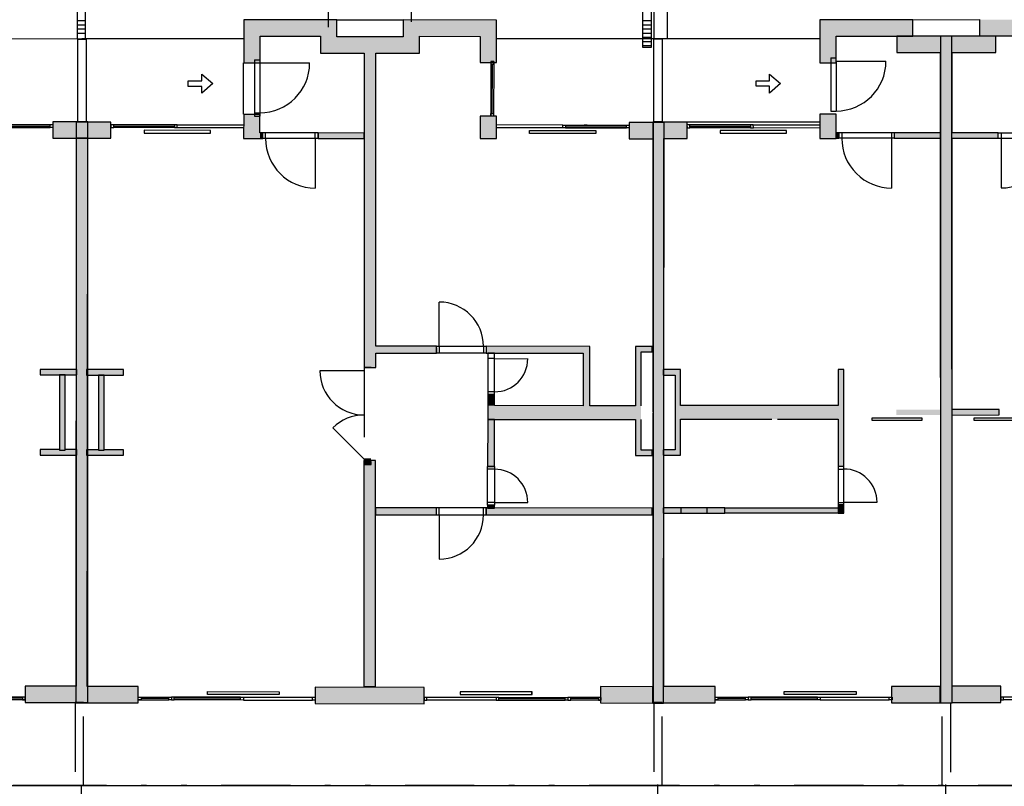
# Model space of a CAD drawing. Extents: x 0 to 158, y 0 to 75.
# Drawn here: x 49 to 67, y 22 to 36 of the extents above; entities that cross this region are included whole.
import ezdxf

# ---------------------------------------------------------------- set-up
doc = ezdxf.new("R2010")
doc.units = 0
doc.header["$MEASUREMENT"] = 0
for name, pattern in [('Cerchovana se dvema teckami', [283.8075, 88.3525, -18.75, 18.75, -18.75, 69.6025, -69.6025]), ('DIVIDE', [3.125, 1.25, -0.625, 0, -0.625, 0, -0.625]), ('HIDDEN', [0.9375, 0.625, -0.3125])]:
    doc.linetypes.add(name, pattern=pattern)
for name, color, linetype in [('61', 7, 'Continuous'), ('_Steny', 7, 'Continuous'), ('dvere okna', 7, 'Continuous'), ('SCHODISTE$POPIS', 7, 'Continuous'), ('ZAHRADA_N', 7, 'Continuous')]:
    doc.layers.add(name, color=color, linetype=linetype)

# ---------------------------------------------------------------- blocks, each defined once
blk = doc.blocks.new('HATCH_169', base_point=(62.21, 26.691))
at = {"layer": '_Steny'}
blk.add_hatch(color=7, dxfattribs=at).paths.add_polyline_path([(62.21, 26.691), (64.26, 26.692), (64.26, 26.592), (62.21, 26.591)], flags=0)
blk = doc.blocks.new('HATCH_171', base_point=(65.309, 28.367))
at = {"layer": '_Steny'}
blk.add_hatch(color=7, dxfattribs=at).paths.add_polyline_path([(65.309, 28.367), (65.308, 28.467), (66.109, 28.467), (66.105, 28.367)], flags=0)
blk = doc.blocks.new('HATCH_356', base_point=(61.524, 33.666))
at = {"layer": '_Steny'}
blk.add_hatch(color=7, dxfattribs=at).paths.add_polyline_path([(61.524, 33.666), (60.908, 33.665), (61.103, 33.37), (61.524, 33.371)], flags=0)
blk = doc.blocks.new('HATCH_357', base_point=(63.927, 33.806))
at = {"layer": '_Steny'}
blk.add_hatch(color=7, dxfattribs=at).paths.add_polyline_path([(63.927, 33.806), (63.927, 33.37), (64.222, 33.37), (64.222, 33.807)], flags=0)
blk = doc.blocks.new('HATCH_358', base_point=(66.317, 23.166))
at = {"layer": '_Steny'}
blk.add_hatch(color=7, dxfattribs=at).paths.add_polyline_path([(66.317, 23.166), (66.312, 35.217), (66.103, 34.922), (66.107, 23.166)], flags=0)
blk = doc.blocks.new('HATCH_359', base_point=(64.26, 26.742))
at = {"layer": '_Steny'}
blk.add_hatch(color=7, dxfattribs=at).paths.add_polyline_path([(64.26, 26.742), (64.26, 26.592), (64.36, 26.592), (64.36, 26.742)], flags=0)
blk = doc.blocks.new('HATCH_360', base_point=(62.21, 26.691))
at = {"layer": '_Steny'}
blk.add_hatch(color=7, dxfattribs=at).paths.add_polyline_path([(62.21, 26.691), (61.41, 26.691), (61.41, 26.591), (62.21, 26.591)], flags=0)
blk = doc.blocks.new('HATCH_361', base_point=(61.094, 27.64))
at = {"layer": '_Steny'}
blk.add_hatch(color=7, dxfattribs=at).paths.add_polyline_path([(61.094, 27.64), (61.409, 27.641), (61.309, 27.74), (61.094, 27.74)], flags=0)
blk = doc.blocks.new('HATCH_362', base_point=(66.107, 33.472))
at = {"layer": '_Steny'}
blk.add_hatch(color=7, dxfattribs=at).paths.add_polyline_path([(66.107, 33.472), (65.272, 33.472), (65.272, 33.372), (66.107, 33.372)], flags=0)
blk = doc.blocks.new('HATCH_363', base_point=(61.409, 28.291))
at = {"layer": '_Steny'}
blk.add_hatch(color=7, dxfattribs=at).paths.add_polyline_path([(61.409, 28.291), (64.359, 28.292), (64.259, 28.542), (61.409, 28.541)], flags=0)
blk = doc.blocks.new('HATCH_364', base_point=(64.359, 27.442))
at = {"layer": '_Steny'}
blk.add_hatch(color=7, dxfattribs=at).paths.add_polyline_path([(64.359, 27.442), (64.359, 28.292), (64.259, 28.292), (64.259, 27.442)], flags=0)
blk = doc.blocks.new('HATCH_365', base_point=(61.409, 27.641))
at = {"layer": '_Steny'}
blk.add_hatch(color=7, dxfattribs=at).paths.add_polyline_path([(61.409, 27.641), (61.409, 29.191), (61.309, 29.09), (61.309, 27.74)], flags=0)
blk = doc.blocks.new('HATCH_366', base_point=(61.409, 29.191))
at = {"layer": '_Steny'}
blk.add_hatch(color=7, dxfattribs=at).paths.add_polyline_path([(61.409, 29.191), (61.094, 29.19), (61.094, 29.09), (61.309, 29.09)], flags=0)
blk = doc.blocks.new('HATCH_367', base_point=(64.359, 28.292))
at = {"layer": '_Steny'}
blk.add_hatch(color=7, dxfattribs=at).paths.add_polyline_path([(64.359, 28.292), (64.359, 29.192), (64.259, 29.192), (64.259, 28.542)], flags=0)
blk = doc.blocks.new('HATCH_368', base_point=(63.926, 35.516))
at = {"layer": '_Steny'}
blk.add_hatch(color=7, dxfattribs=at).paths.add_polyline_path([(63.926, 35.516), (63.927, 34.736), (64.222, 34.737), (64.222, 35.222)], flags=0)
blk = doc.blocks.new('HATCH_369', base_point=(64.222, 33.372))
at = {"layer": '_Steny'}
blk.add_hatch(color=7, dxfattribs=at).paths.add_polyline_path([(64.222, 33.372), (64.272, 33.372), (64.272, 33.472), (64.222, 33.472)], flags=0)
blk = doc.blocks.new('HATCH_370', base_point=(65.608, 35.517))
at = {"layer": '_Steny'}
blk.add_hatch(color=7, dxfattribs=at).paths.add_polyline_path([(65.608, 35.517), (63.926, 35.516), (64.222, 35.222), (65.608, 35.222)], flags=0)
blk = doc.blocks.new('HATCH_371', base_point=(60.912, 23.165))
at = {"layer": '_Steny'}
blk.add_hatch(color=7, dxfattribs=at).paths.add_polyline_path([(60.912, 23.165), (62.031, 23.166), (62.031, 23.461), (61.107, 23.46)], flags=0)
blk = doc.blocks.new('HATCH_372', base_point=(61.107, 23.46))
at = {"layer": '_Steny'}
blk.add_hatch(color=7, dxfattribs=at).paths.add_polyline_path([(61.107, 23.46), (61.103, 33.37), (60.908, 33.665), (60.912, 23.165)], flags=0)
blk = doc.blocks.new('HATCH_374', base_point=(66.312, 35.217))
at = {"layer": '_Steny'}
blk.add_hatch(color=7, dxfattribs=at).paths.add_polyline_path([(66.312, 35.217), (65.317, 35.217), (65.317, 34.922), (66.103, 34.922)], flags=0)
blk = doc.blocks.new('HATCH_375', base_point=(66.102, 23.462))
at = {"layer": '_Steny'}
blk.add_hatch(color=7, dxfattribs=at).paths.add_polyline_path([(66.102, 23.462), (65.222, 23.462), (65.222, 23.167), (66.102, 23.167)], flags=0)
blk = doc.blocks.new('HATCH_377', base_point=(67.198, 23.464))
at = {"layer": '_Steny'}
blk.add_hatch(color=7, dxfattribs=at).paths.add_polyline_path([(67.198, 23.464), (66.318, 23.463), (66.318, 23.168), (67.198, 23.169)], flags=0)
blk = doc.blocks.new('HATCH_383', base_point=(67.107, 35.219))
at = {"layer": '_Steny'}
blk.add_hatch(color=7, dxfattribs=at).paths.add_polyline_path([(67.107, 35.219), (66.107, 35.218), (66.107, 34.923), (67.107, 34.924)], flags=0)
blk = doc.blocks.new('HATCH_384', base_point=(66.813, 35.223))
at = {"layer": '_Steny'}
blk.add_hatch(color=7, dxfattribs=at).paths.add_polyline_path([(66.813, 35.223), (68.202, 35.224), (68.497, 35.519), (66.812, 35.518)], flags=0)
blk = doc.blocks.new('HATCH_385', base_point=(66.318, 23.167))
at = {"layer": '_Steny'}
blk.add_hatch(color=7, dxfattribs=at).paths.add_polyline_path([(66.318, 23.167), (66.317, 34.923), (66.107, 34.923), (66.108, 23.167)], flags=0)
blk = doc.blocks.new('HATCH_453', base_point=(50.178, 29.094))
at = {"layer": '_Steny'}
blk.add_hatch(color=7, dxfattribs=at).paths.add_polyline_path([(50.178, 29.094), (50.178, 27.735), (50.278, 27.735), (50.278, 29.094)], flags=0)
blk = doc.blocks.new('HATCH_460', base_point=(50.493, 27.744))
at = {"layer": '_Steny'}
blk.add_hatch(color=7, dxfattribs=at).paths.add_polyline_path([(50.493, 27.744), (49.828, 27.744), (49.828, 27.644), (50.493, 27.644)], flags=0)
blk = doc.blocks.new('HATCH_461', base_point=(50.493, 29.194))
at = {"layer": '_Steny'}
blk.add_hatch(color=7, dxfattribs=at).paths.add_polyline_path([(50.493, 29.194), (49.828, 29.194), (49.828, 29.094), (50.493, 29.094)], flags=0)
blk = doc.blocks.new('HATCH_469', base_point=(49.558, 23.169))
at = {"layer": '_Steny'}
blk.add_hatch(color=7, dxfattribs=at).paths.add_polyline_path([(49.558, 23.169), (50.688, 23.169), (50.478, 23.464), (49.558, 23.464)], flags=0)
blk = doc.blocks.new('HATCH_470', base_point=(50.478, 33.374))
at = {"layer": '_Steny'}
blk.add_hatch(color=7, dxfattribs=at).paths.add_polyline_path([(50.478, 33.374), (50.478, 23.464), (50.688, 23.169), (50.688, 33.374)], flags=0)
blk = doc.blocks.new('HATCH_471', base_point=(50.058, 33.374))
at = {"layer": '_Steny'}
blk.add_hatch(color=7, dxfattribs=at).paths.add_polyline_path([(50.058, 33.374), (50.688, 33.374), (50.688, 33.669), (50.058, 33.669)], flags=0)
blk = doc.blocks.new('HATCH_472', base_point=(67.168, 28.469))
at = {"layer": '_Steny'}
blk.add_hatch(color=7, dxfattribs=at).paths.add_polyline_path([(67.168, 28.469), (66.318, 28.468), (66.318, 28.368), (67.168, 28.369)], flags=0)
blk = doc.blocks.new('HATCH_497', base_point=(50.478, 33.372))
at = {"layer": '_Steny'}
blk.add_hatch(color=7, dxfattribs=at).paths.add_polyline_path([(50.478, 33.372), (51.108, 33.372), (51.108, 33.667), (50.479, 33.667)], flags=0)
blk = doc.blocks.new('HATCH_498', base_point=(50.884, 29.092))
at = {"layer": '_Steny'}
blk.add_hatch(color=7, dxfattribs=at).paths.add_polyline_path([(50.884, 29.092), (50.883, 27.733), (50.983, 27.733), (50.984, 29.092)], flags=0)
blk = doc.blocks.new('HATCH_499', base_point=(50.668, 27.642))
at = {"layer": '_Steny'}
blk.add_hatch(color=7, dxfattribs=at).paths.add_polyline_path([(50.668, 27.642), (51.333, 27.642), (51.333, 27.742), (50.668, 27.742)], flags=0)
blk = doc.blocks.new('HATCH_500', base_point=(66.317, 33.373))
at = {"layer": '_Steny'}
blk.add_hatch(color=7, dxfattribs=at).paths.add_polyline_path([(66.317, 33.373), (67.152, 33.374), (67.152, 33.474), (66.317, 33.473)], flags=0)
blk = doc.blocks.new('HATCH_501', base_point=(50.669, 29.092))
at = {"layer": '_Steny'}
blk.add_hatch(color=7, dxfattribs=at).paths.add_polyline_path([(50.669, 29.092), (51.334, 29.092), (51.334, 29.192), (50.669, 29.192)], flags=0)
blk = doc.blocks.new('HATCH_502', base_point=(58.077, 33.366))
at = {"layer": '_Steny'}
blk.add_hatch(color=7, dxfattribs=at).paths.add_polyline_path([(58.077, 33.366), (58.078, 33.771), (57.783, 33.771), (57.782, 33.366)], flags=0)
blk = doc.blocks.new('HATCH_503', base_point=(58.079, 34.741))
at = {"layer": '_Steny'}
blk.add_hatch(color=7, dxfattribs=at).paths.add_polyline_path([(58.079, 34.741), (58.079, 35.511), (57.784, 35.216), (57.784, 34.741)], flags=0)
blk = doc.blocks.new('HATCH_504', base_point=(58.079, 35.511))
at = {"layer": '_Steny'}
blk.add_hatch(color=7, dxfattribs=at).paths.add_polyline_path([(58.079, 35.511), (56.394, 35.512), (56.689, 35.217), (57.784, 35.216)], flags=0)
blk = doc.blocks.new('HATCH_505', base_point=(56.394, 35.512))
at = {"layer": '_Steny'}
blk.add_hatch(color=7, dxfattribs=at).paths.add_polyline_path([(56.394, 35.512), (56.394, 35.206), (56.689, 34.911), (56.689, 35.217)], flags=0)
blk = doc.blocks.new('HATCH_506', base_point=(56.394, 35.206))
at = {"layer": '_Steny'}
blk.add_hatch(color=7, dxfattribs=at).paths.add_polyline_path([(56.394, 35.206), (55.194, 35.207), (54.899, 34.912), (56.689, 34.911)], flags=0)
blk = doc.blocks.new('HATCH_507', base_point=(55.194, 35.207))
at = {"layer": '_Steny'}
blk.add_hatch(color=7, dxfattribs=at).paths.add_polyline_path([(55.194, 35.207), (55.194, 35.515), (54.899, 35.22), (54.899, 34.912)], flags=0)
blk = doc.blocks.new('HATCH_508', base_point=(55.194, 35.515))
at = {"layer": '_Steny'}
blk.add_hatch(color=7, dxfattribs=at).paths.add_polyline_path([(55.194, 35.515), (53.509, 35.516), (53.804, 35.221), (54.899, 35.22)], flags=0)
blk = doc.blocks.new('HATCH_509', base_point=(53.509, 35.516))
at = {"layer": '_Steny'}
blk.add_hatch(color=7, dxfattribs=at).paths.add_polyline_path([(53.509, 35.516), (53.509, 34.735), (53.804, 34.735), (53.804, 35.221)], flags=0)
blk = doc.blocks.new('HATCH_510', base_point=(55.689, 34.912))
at = {"layer": '_Steny'}
blk.add_hatch(color=7, dxfattribs=at).paths.add_polyline_path([(55.689, 34.912), (55.685, 29.226), (55.895, 29.226), (55.899, 34.911)], flags=0)
blk = doc.blocks.new('HATCH_511', base_point=(55.683, 27.548))
at = {"layer": '_Steny'}
blk.add_hatch(color=7, dxfattribs=at).paths.add_polyline_path([(55.683, 27.548), (55.68, 23.458), (55.89, 23.458), (55.893, 27.548)], flags=0)
blk = doc.blocks.new('HATCH_512', base_point=(53.802, 33.369))
at = {"layer": '_Steny'}
blk.add_hatch(color=7, dxfattribs=at).paths.add_polyline_path([(53.802, 33.369), (53.803, 33.805), (53.508, 33.805), (53.507, 33.369)], flags=0)
blk = doc.blocks.new('HATCH_513', base_point=(54.852, 33.369))
at = {"layer": '_Steny'}
blk.add_hatch(color=7, dxfattribs=at).paths.add_polyline_path([(54.852, 33.369), (55.687, 33.368), (55.688, 33.468), (54.853, 33.469)], flags=0)
blk = doc.blocks.new('HATCH_514', base_point=(54.801, 23.15))
at = {"layer": '_Steny'}
blk.add_hatch(color=7, dxfattribs=at).paths.add_polyline_path([(54.801, 23.15), (56.771, 23.148), (56.772, 23.443), (54.802, 23.445)], flags=0)
blk = doc.blocks.new('HATCH_515', base_point=(60.593, 28.286))
at = {"layer": '_Steny'}
blk.add_hatch(color=7, dxfattribs=at).paths.add_polyline_path([(60.593, 28.286), (60.594, 28.536), (57.92, 28.538), (57.92, 28.288)], flags=0)
blk = doc.blocks.new('HATCH_516', base_point=(60.894, 29.609))
at = {"layer": '_Steny'}
blk.add_hatch(color=7, dxfattribs=at).paths.add_polyline_path([(60.894, 29.609), (60.594, 29.609), (60.694, 29.509), (60.894, 29.509)], flags=0)
blk = doc.blocks.new('HATCH_517', base_point=(60.594, 29.609))
at = {"layer": '_Steny'}
blk.add_hatch(color=7, dxfattribs=at).paths.add_polyline_path([(60.594, 29.609), (60.593, 27.634), (60.693, 27.734), (60.694, 29.509)], flags=0)
blk = doc.blocks.new('HATCH_518', base_point=(60.593, 27.634))
at = {"layer": '_Steny'}
blk.add_hatch(color=7, dxfattribs=at).paths.add_polyline_path([(60.593, 27.634), (60.894, 27.634), (60.894, 27.734), (60.693, 27.734)], flags=0)
blk = doc.blocks.new('HATCH_519', base_point=(57.894, 29.486))
at = {"layer": '_Steny'}
blk.add_hatch(color=7, dxfattribs=at).paths.add_polyline_path([(57.894, 29.486), (59.644, 29.485), (59.769, 29.61), (57.894, 29.611)], flags=0)
blk = doc.blocks.new('HATCH_520', base_point=(56.994, 29.612))
at = {"layer": '_Steny'}
blk.add_hatch(color=7, dxfattribs=at).paths.add_polyline_path([(56.994, 29.612), (55.895, 29.613), (55.895, 29.488), (56.994, 29.487)], flags=0)
blk = doc.blocks.new('HATCH_521', base_point=(59.644, 29.485))
at = {"layer": '_Steny'}
blk.add_hatch(color=7, dxfattribs=at).paths.add_polyline_path([(59.644, 29.485), (59.644, 28.537), (59.769, 28.537), (59.769, 29.61)], flags=0)
blk = doc.blocks.new('HATCH_522', base_point=(57.92, 28.738))
at = {"layer": '_Steny'}
blk.add_hatch(color=7, dxfattribs=at).paths.add_polyline_path([(57.92, 28.738), (57.92, 28.538), (58.045, 28.538), (58.045, 28.738)], flags=0)
blk = doc.blocks.new('HATCH_523', base_point=(57.92, 28.288))
at = {"layer": '_Steny'}
blk.add_hatch(color=7, dxfattribs=at).paths.add_polyline_path([(57.92, 28.288), (57.919, 27.438), (58.044, 27.438), (58.045, 28.288)], flags=0)
blk = doc.blocks.new('HATCH_524', base_point=(57.919, 26.738))
at = {"layer": '_Steny'}
blk.add_hatch(color=7, dxfattribs=at).paths.add_polyline_path([(57.919, 26.738), (57.919, 26.686), (58.044, 26.686), (58.044, 26.738)], flags=0)
blk = doc.blocks.new('HATCH_525', base_point=(60.894, 26.686))
at = {"layer": '_Steny'}
blk.add_hatch(color=7, dxfattribs=at).paths.add_polyline_path([(60.894, 26.686), (57.894, 26.688), (57.894, 26.563), (60.894, 26.561)], flags=0)
blk = doc.blocks.new('HATCH_526', base_point=(56.994, 26.688))
at = {"layer": '_Steny'}
blk.add_hatch(color=7, dxfattribs=at).paths.add_polyline_path([(56.994, 26.688), (55.894, 26.689), (55.894, 26.564), (56.994, 26.563)], flags=0)
blk = doc.blocks.new('HATCH_527', base_point=(53.802, 33.37))
at = {"layer": '_Steny'}
blk.add_hatch(color=7, dxfattribs=at).paths.add_polyline_path([(53.802, 33.37), (53.853, 33.369), (53.853, 33.469), (53.803, 33.47)], flags=0)
blk = doc.blocks.new('HATCH_528', base_point=(61.1, 23.161))
at = {"layer": '_Steny'}
blk.add_hatch(color=7, dxfattribs=at).paths.add_polyline_path([(61.1, 23.161), (61.108, 33.659), (60.913, 33.659), (60.905, 23.161)], flags=0)
blk = doc.blocks.new('HATCH_532', base_point=(60.478, 33.365))
at = {"layer": '_Steny'}
blk.add_hatch(color=7, dxfattribs=at).paths.add_polyline_path([(60.478, 33.365), (60.912, 33.365), (60.913, 33.66), (60.478, 33.66)], flags=0)
blk = doc.blocks.new('HATCH_533', base_point=(50.471, 23.167))
at = {"layer": '_Steny'}
blk.add_hatch(color=7, dxfattribs=at).paths.add_polyline_path([(50.471, 23.167), (51.601, 23.166), (51.602, 23.461), (50.681, 23.462)], flags=0)
blk = doc.blocks.new('HATCH_534', base_point=(50.478, 33.372))
at = {"layer": '_Steny'}
blk.add_hatch(color=7, dxfattribs=at).paths.add_polyline_path([(50.478, 33.372), (50.471, 23.167), (50.681, 23.462), (50.688, 33.372)], flags=0)
blk = doc.blocks.new('HATCH_537', base_point=(59.958, 23.162))
at = {"layer": '_Steny'}
blk.add_hatch(color=7, dxfattribs=at).paths.add_polyline_path([(59.958, 23.162), (60.905, 23.161), (60.905, 23.456), (59.958, 23.457)], flags=0)
blk = doc.blocks.new('HATCH_597', base_point=(55.811, 27.476))
at = {"layer": '_Steny'}
blk.add_hatch(color=7, dxfattribs=at).paths.add_polyline_path([(55.811, 27.476), (55.811, 27.526), (55.686, 27.526), (55.686, 27.476)], flags=0)
blk = doc.blocks.new('HATCH_598', base_point=(61.891, 26.691))
at = {"layer": '_Steny'}
blk.add_hatch(color=7, dxfattribs=at).paths.add_polyline_path([(61.891, 26.691), (61.091, 26.691), (61.091, 26.591), (61.891, 26.591)], flags=0)

msp = doc.modelspace()

# ---------------------------------------------------------------- linework, layer by layer
at = {"layer": '61', "color": 7, "linetype": 'Continuous'}
for p, q in [((55.194, 35.515), (56.394, 35.512)), ((65.608, 35.517), (66.812, 35.518)), ((39.118, 21.667), (72.951, 21.667))]:
    msp.add_line(p, q, dxfattribs=at)
at = {"layer": '_Steny', "color": 7, "linetype": 'Continuous'}
for p, q in [((55.194, 35.515), (53.509, 35.516)), ((53.509, 35.516), (53.509, 34.735)), ((55.194, 35.207), (55.194, 35.515)), ((58.079, 35.511), (56.394, 35.512)), ((56.394, 35.512), (56.394, 35.206)), ((58.079, 34.741), (58.079, 35.511)), ((65.608, 35.517), (63.926, 35.516)), ((63.926, 35.516), (63.927, 34.736)), ((65.608, 35.222), (65.608, 35.517)), ((66.812, 35.518), (66.813, 35.223)), ((53.804, 35.221), (54.899, 35.22)), ((53.804, 34.735), (53.804, 35.221)), ((54.899, 35.22), (54.899, 34.912)), ((56.394, 35.206), (55.194, 35.207)), ((56.689, 35.217), (57.784, 35.216)), ((56.689, 34.911), (56.689, 35.217)), ((57.784, 35.216), (57.784, 34.741)), ((64.222, 34.737), (64.222, 35.222)), ((64.222, 35.222), (65.608, 35.222)), ((66.312, 35.217), (65.317, 35.217)), ((65.317, 35.217), (65.317, 34.922)), ((67.107, 35.219), (66.107, 35.218)), ((66.107, 35.218), (66.107, 34.923)), ((66.317, 23.166), (66.312, 35.217)), ((66.813, 35.223), (68.202, 35.224)), ((67.107, 34.924), (67.107, 35.219)), ((54.899, 34.912), (55.689, 34.912)), ((55.689, 34.912), (55.685, 29.226)), ((55.895, 29.613), (55.899, 34.911)), ((55.899, 34.911), (56.689, 34.911)), ((65.317, 34.922), (66.103, 34.922)), ((66.103, 34.922), (66.107, 23.166)), ((66.107, 34.923), (66.108, 23.167)), ((66.317, 34.923), (67.107, 34.924)), ((66.317, 33.473), (66.317, 34.923)), ((53.509, 34.735), (53.804, 34.735)), ((57.784, 34.741), (58.079, 34.741)), ((63.927, 34.736), (64.222, 34.737)), ((50.688, 33.669), (50.058, 33.669)), ((50.058, 33.669), (50.058, 33.374)), ((50.479, 33.667), (50.478, 33.372)), ((51.108, 33.667), (50.479, 33.667)), ((50.688, 33.374), (50.688, 33.669)), ((51.108, 33.372), (51.108, 33.667)), ((53.508, 33.805), (53.507, 33.369)), ((53.803, 33.805), (53.508, 33.805)), ((53.803, 33.47), (53.803, 33.805)), ((57.783, 33.771), (57.782, 33.366)), ((58.078, 33.771), (57.783, 33.771)), ((58.077, 33.366), (58.078, 33.771)), ((60.913, 33.66), (60.478, 33.66)), ((60.478, 33.66), (60.478, 33.365)), ((60.913, 33.659), (60.905, 23.161)), ((61.524, 33.666), (60.908, 33.665)), ((60.908, 33.665), (60.912, 23.165)), ((60.912, 33.365), (60.913, 33.66)), ((61.108, 33.659), (60.913, 33.659)), ((61.1, 23.161), (61.108, 33.659)), ((61.524, 33.371), (61.524, 33.666)), ((64.222, 33.807), (63.927, 33.806)), ((63.927, 33.806), (63.927, 33.37)), ((64.222, 33.37), (64.222, 33.807)), ((53.853, 33.469), (53.803, 33.47)), ((53.853, 33.369), (53.853, 33.469)), ((64.272, 33.472), (64.222, 33.472)), ((64.222, 33.472), (64.222, 33.372)), ((64.272, 33.372), (64.272, 33.472)), ((66.107, 33.472), (65.272, 33.472)), ((65.272, 33.472), (65.272, 33.372)), ((66.107, 33.372), (66.107, 33.472)), ((67.152, 33.474), (66.317, 33.473)), ((67.152, 33.374), (67.152, 33.474)), ((50.058, 33.374), (50.688, 33.374)), ((50.478, 33.372), (50.471, 23.167)), ((50.478, 33.374), (50.478, 23.464)), ((50.688, 33.374), (50.478, 33.374)), ((50.478, 33.372), (51.108, 33.372)), ((50.688, 33.372), (50.478, 33.372)), ((50.684, 27.742), (50.688, 33.372)), ((50.688, 23.169), (50.688, 33.374)), ((53.507, 33.369), (53.802, 33.369)), ((53.802, 33.369), (53.802, 33.37)), ((53.802, 33.37), (53.853, 33.369)), ((54.853, 33.469), (54.852, 33.369)), ((54.852, 33.369), (55.687, 33.368)), ((55.688, 33.468), (54.853, 33.469)), ((55.687, 33.368), (55.688, 33.468)), ((57.782, 33.366), (58.077, 33.366)), ((60.478, 33.365), (60.912, 33.365)), ((61.103, 33.37), (61.524, 33.371)), ((61.105, 29.19), (61.103, 33.37)), ((63.927, 33.37), (64.222, 33.37)), ((64.222, 33.372), (64.272, 33.372)), ((65.272, 33.372), (66.107, 33.372)), ((66.317, 33.373), (67.152, 33.374)), ((66.318, 28.468), (66.317, 33.373)), ((56.994, 29.612), (55.895, 29.613)), ((56.994, 29.487), (56.994, 29.612)), ((59.769, 29.61), (57.894, 29.611)), ((57.894, 29.611), (57.894, 29.486)), ((59.769, 28.537), (59.769, 29.61)), ((60.894, 29.609), (60.594, 29.609)), ((60.594, 29.609), (60.594, 28.536)), ((60.894, 29.509), (60.894, 29.609)), ((55.895, 29.226), (55.895, 29.488)), ((55.895, 29.488), (56.994, 29.487)), ((57.894, 29.486), (59.644, 29.485)), ((59.644, 29.485), (59.644, 28.537)), ((60.694, 29.509), (60.894, 29.509)), ((60.694, 28.536), (60.694, 29.509)), ((55.685, 29.226), (55.895, 29.226)), ((50.493, 29.194), (49.828, 29.194)), ((49.828, 29.194), (49.828, 29.094)), ((49.828, 29.094), (50.493, 29.094)), ((50.178, 29.094), (50.178, 27.735)), ((50.278, 29.094), (50.178, 29.094)), ((50.278, 27.735), (50.278, 29.094)), ((50.493, 29.094), (50.493, 29.194)), ((51.334, 29.192), (50.669, 29.192)), ((50.669, 29.192), (50.669, 29.092)), ((50.669, 29.092), (51.334, 29.092)), ((50.884, 29.092), (50.883, 27.733)), ((50.984, 29.092), (50.884, 29.092)), ((50.983, 27.733), (50.984, 29.092)), ((51.334, 29.092), (51.334, 29.192)), ((61.409, 29.191), (61.094, 29.19)), ((61.094, 29.19), (61.094, 29.09)), ((61.094, 29.09), (61.309, 29.09)), ((61.105, 27.74), (61.105, 29.09)), ((61.309, 29.09), (61.309, 27.74)), ((61.409, 28.541), (61.409, 29.191)), ((64.359, 29.192), (64.259, 29.192)), ((64.259, 29.192), (64.259, 28.542)), ((64.359, 28.292), (64.359, 29.192)), ((57.92, 28.738), (57.92, 28.538)), ((58.045, 28.738), (57.92, 28.738)), ((58.045, 28.538), (58.045, 28.738)), ((57.92, 28.538), (57.92, 28.288)), ((59.644, 28.537), (58.045, 28.538)), ((60.594, 28.536), (59.769, 28.537)), ((64.259, 28.542), (61.409, 28.541)), ((67.168, 28.469), (66.318, 28.468)), ((66.318, 28.368), (67.168, 28.369)), ((66.318, 23.463), (66.318, 28.368)), ((67.168, 28.369), (67.168, 28.469)), ((57.92, 28.288), (57.919, 27.438)), ((57.92, 28.288), (60.593, 28.286)), ((58.045, 28.288), (57.92, 28.288)), ((58.044, 27.438), (58.045, 28.288)), ((60.593, 28.286), (60.593, 27.634)), ((60.693, 27.734), (60.693, 28.286)), ((61.409, 28.291), (63.059, 28.291)), ((61.409, 27.641), (61.409, 28.291)), ((63.159, 28.291), (64.259, 28.292)), ((64.259, 28.292), (64.259, 27.442)), ((64.359, 27.442), (64.359, 28.292)), ((50.178, 27.744), (49.828, 27.744)), ((49.828, 27.744), (49.828, 27.644)), ((49.828, 27.644), (50.493, 27.644)), ((50.178, 27.735), (50.278, 27.735)), ((50.493, 27.744), (50.278, 27.744)), ((50.493, 27.644), (50.493, 27.744)), ((50.883, 27.742), (50.668, 27.742)), ((50.668, 27.742), (50.668, 27.642)), ((50.668, 27.642), (51.333, 27.642)), ((50.681, 23.462), (50.684, 27.642)), ((50.883, 27.733), (50.983, 27.733)), ((51.333, 27.742), (50.983, 27.742)), ((51.333, 27.642), (51.333, 27.742)), ((60.593, 27.634), (60.894, 27.634)), ((60.894, 27.734), (60.693, 27.734)), ((60.894, 27.634), (60.894, 27.734)), ((61.309, 27.74), (61.094, 27.74)), ((61.094, 27.74), (61.094, 27.64)), ((61.094, 27.64), (61.409, 27.641)), ((61.107, 23.46), (61.105, 27.64)), ((55.683, 27.548), (55.68, 23.458)), ((55.893, 27.548), (55.683, 27.548)), ((55.811, 27.526), (55.686, 27.526)), ((55.686, 27.526), (55.686, 27.476)), ((55.686, 27.476), (55.811, 27.476)), ((55.811, 27.476), (55.811, 27.526)), ((55.811, 27.476), (55.811, 27.526)), ((55.89, 23.458), (55.893, 27.548)), ((57.919, 27.438), (58.044, 27.438)), ((64.259, 27.442), (64.359, 27.442)), ((57.919, 26.738), (57.919, 26.686)), ((58.044, 26.738), (57.919, 26.738)), ((58.044, 26.686), (58.044, 26.738)), ((64.26, 26.742), (64.26, 26.592)), ((64.36, 26.742), (64.26, 26.742)), ((64.36, 26.592), (64.36, 26.742)), ((56.994, 26.688), (55.894, 26.689)), ((55.894, 26.689), (55.894, 26.564)), ((55.894, 26.564), (56.994, 26.563)), ((56.994, 26.563), (56.994, 26.688)), ((57.919, 26.688), (57.894, 26.688)), ((57.894, 26.688), (57.894, 26.563)), ((57.894, 26.563), (60.894, 26.561)), ((57.919, 26.686), (58.044, 26.686)), ((60.894, 26.686), (58.044, 26.688)), ((60.894, 26.561), (60.894, 26.686)), ((61.891, 26.691), (61.091, 26.691)), ((61.091, 26.691), (61.091, 26.591)), ((61.091, 26.591), (61.891, 26.591)), ((62.21, 26.691), (61.41, 26.691)), ((61.41, 26.691), (61.41, 26.591)), ((61.41, 26.591), (62.21, 26.591)), ((61.891, 26.591), (61.891, 26.691)), ((62.21, 26.691), (64.26, 26.692)), ((62.21, 26.591), (62.21, 26.691)), ((62.21, 26.591), (62.21, 26.691)), ((64.26, 26.592), (62.21, 26.591)), ((64.26, 26.692), (64.26, 26.592)), ((64.26, 26.592), (64.36, 26.592)), ((50.478, 23.464), (49.558, 23.464)), ((49.558, 23.464), (49.558, 23.169)), ((51.602, 23.461), (50.681, 23.462)), ((51.601, 23.166), (51.602, 23.461)), ((54.802, 23.445), (54.801, 23.15)), ((56.772, 23.443), (54.802, 23.445)), ((55.68, 23.458), (55.89, 23.458)), ((56.771, 23.148), (56.772, 23.443)), ((60.905, 23.456), (59.958, 23.457)), ((59.958, 23.457), (59.958, 23.162)), ((60.905, 23.161), (60.905, 23.456)), ((62.031, 23.461), (61.107, 23.46)), ((62.031, 23.166), (62.031, 23.461)), ((66.102, 23.462), (65.222, 23.462)), ((65.222, 23.462), (65.222, 23.167)), ((66.102, 23.167), (66.102, 23.462)), ((67.198, 23.464), (66.318, 23.463)), ((67.198, 23.169), (67.198, 23.464)), ((49.558, 23.169), (50.688, 23.169)), ((50.471, 23.167), (51.601, 23.166)), ((54.801, 23.15), (56.771, 23.148)), ((59.958, 23.162), (60.905, 23.161)), ((60.905, 23.161), (61.1, 23.161)), ((60.912, 23.165), (62.031, 23.166)), ((65.222, 23.167), (66.102, 23.167)), ((66.107, 23.166), (66.317, 23.166)), ((66.108, 23.167), (66.318, 23.167)), ((66.318, 23.168), (67.198, 23.169)), ((66.318, 23.167), (66.318, 23.168))]:
    msp.add_line(p, q, dxfattribs=at)
at = {"layer": 'dvere okna', "color": 9, "linetype": 'Continuous'}
for p, q in [((53.706, 34.794), (53.706, 33.774)), ((53.706, 34.794), (53.801, 34.794)), ((53.706, 34.794), (53.706, 33.774)), ((53.706, 34.794), (53.801, 34.794)), ((53.706, 34.735), (53.801, 34.735)), ((53.706, 34.735), (53.801, 34.735)), ((53.801, 34.794), (53.801, 33.774)), ((53.801, 34.794), (53.801, 33.774)), ((53.801, 34.734), (54.701, 34.734)), ((53.801, 34.734), (54.701, 34.734)), ((57.979, 34.763), (57.978, 33.773)), ((58.029, 34.763), (58.028, 33.773)), ((64.126, 34.826), (64.126, 33.866)), ((64.126, 34.826), (64.221, 34.826)), ((64.126, 34.826), (64.126, 33.866)), ((64.126, 34.826), (64.221, 34.826)), ((64.221, 34.766), (64.221, 33.866)), ((64.221, 34.766), (65.121, 34.766)), ((64.221, 34.766), (64.221, 33.866)), ((64.221, 34.766), (65.121, 34.766)), ((57.999, 34.713), (57.998, 33.823)), ((53.706, 33.834), (53.801, 33.834)), ((53.706, 33.834), (53.801, 33.834)), ((64.126, 33.866), (64.221, 33.866)), ((64.126, 33.866), (64.221, 33.866)), ((53.706, 33.774), (53.801, 33.774)), ((53.706, 33.774), (53.801, 33.774)), ((48.908, 33.619), (50.008, 33.619)), ((48.908, 33.589), (50.008, 33.589)), ((48.908, 33.569), (50.008, 33.569)), ((50.008, 33.569), (50.008, 33.619)), ((50.008, 33.619), (50.058, 33.619)), ((50.058, 33.569), (50.008, 33.569)), ((50.058, 33.619), (50.058, 33.569)), ((51.158, 33.617), (51.108, 33.617)), ((51.108, 33.617), (51.108, 33.567)), ((51.108, 33.567), (51.158, 33.567)), ((52.258, 33.616), (51.158, 33.617)), ((51.158, 33.567), (51.158, 33.617)), ((52.258, 33.586), (51.158, 33.587)), ((52.258, 33.566), (51.158, 33.567)), ((52.908, 33.516), (51.708, 33.517)), ((51.708, 33.517), (51.708, 33.467)), ((52.308, 33.616), (52.258, 33.616)), ((52.258, 33.616), (52.258, 33.566)), ((52.258, 33.566), (52.308, 33.566)), ((52.308, 33.566), (52.308, 33.616)), ((52.908, 33.466), (52.908, 33.516)), ((53.853, 33.369), (53.853, 33.469)), ((53.853, 33.369), (53.853, 33.469)), ((53.903, 33.37), (53.903, 33.47)), ((53.903, 33.37), (53.903, 33.47)), ((54.803, 33.37), (54.803, 33.47)), ((54.803, 33.37), (54.803, 33.47)), ((58.678, 33.462), (58.678, 33.512)), ((58.678, 33.512), (59.878, 33.512)), ((59.278, 33.562), (59.278, 33.612)), ((59.278, 33.612), (59.328, 33.612)), ((59.328, 33.562), (59.278, 33.562)), ((59.328, 33.612), (60.428, 33.611)), ((59.328, 33.612), (59.328, 33.562)), ((59.328, 33.582), (60.428, 33.581)), ((59.328, 33.562), (60.428, 33.561)), ((59.717, 33.612), (59.667, 33.612)), ((59.878, 33.512), (59.878, 33.462)), ((60.428, 33.561), (60.428, 33.611)), ((60.428, 33.611), (60.478, 33.611)), ((60.478, 33.561), (60.428, 33.561)), ((60.478, 33.611), (60.478, 33.561)), ((61.573, 33.614), (61.523, 33.614)), ((61.523, 33.614), (61.524, 33.564)), ((61.524, 33.564), (61.573, 33.564)), ((62.673, 33.614), (61.573, 33.614)), ((61.573, 33.564), (61.573, 33.614)), ((62.673, 33.584), (61.573, 33.584)), ((62.673, 33.564), (61.573, 33.564)), ((63.324, 33.515), (62.124, 33.514)), ((62.124, 33.514), (62.124, 33.464)), ((62.476, 33.614), (62.426, 33.614)), ((62.723, 33.614), (62.673, 33.614)), ((62.673, 33.614), (62.673, 33.564)), ((62.673, 33.564), (62.724, 33.564)), ((62.724, 33.564), (62.723, 33.614)), ((63.324, 33.465), (63.324, 33.515)), ((64.271, 33.472), (64.271, 33.372)), ((64.271, 33.472), (64.271, 33.372)), ((64.322, 33.472), (64.322, 33.372)), ((64.322, 33.472), (64.322, 33.372)), ((65.222, 33.469), (65.222, 33.369)), ((65.222, 33.469), (65.222, 33.369)), ((65.272, 33.472), (65.272, 33.372)), ((65.272, 33.472), (65.272, 33.372)), ((67.202, 33.478), (67.202, 33.378)), ((67.202, 33.478), (67.202, 33.378)), ((51.708, 33.467), (52.908, 33.466)), ((54.803, 33.37), (54.802, 32.47)), ((54.853, 33.369), (54.853, 33.469)), ((54.853, 33.369), (54.853, 33.469)), ((59.878, 33.462), (58.678, 33.462)), ((62.124, 33.464), (63.324, 33.465)), ((65.222, 33.372), (65.223, 32.472)), ((67.202, 33.374), (67.202, 32.474)), ((57.044, 29.611), (57.044, 30.411)), ((57.044, 29.611), (57.044, 30.411)), ((56.994, 29.586), (56.994, 29.486)), ((56.994, 29.586), (56.994, 29.486)), ((57.044, 29.611), (57.044, 29.486)), ((57.044, 29.611), (57.044, 29.486)), ((57.044, 29.586), (57.044, 29.486)), ((57.044, 29.586), (57.044, 29.486)), ((57.844, 29.611), (57.844, 29.486)), ((57.844, 29.611), (57.844, 29.486)), ((57.844, 29.586), (57.844, 29.486)), ((57.844, 29.586), (57.844, 29.486)), ((57.894, 29.611), (57.894, 29.486)), ((57.894, 29.611), (57.894, 29.486)), ((57.894, 29.586), (57.894, 29.486)), ((57.894, 29.586), (57.894, 29.486)), ((58.045, 29.388), (57.92, 29.388)), ((58.045, 29.388), (57.92, 29.388)), ((58.046, 29.486), (57.921, 29.486)), ((58.046, 29.486), (57.921, 29.486)), ((58.045, 29.388), (58.645, 29.387)), ((55.811, 29.226), (55.685, 29.226)), ((55.811, 29.226), (55.685, 29.226)), ((55.685, 29.17), (54.885, 29.17)), ((55.685, 29.17), (54.885, 29.17)), ((58.046, 28.786), (57.921, 28.786)), ((58.046, 28.786), (57.921, 28.786)), ((55.685, 27.57), (55.119, 28.136)), ((55.685, 27.57), (55.119, 28.136)), ((55.81, 27.57), (55.685, 27.57)), ((55.81, 27.57), (55.685, 27.57)), ((55.81, 27.526), (55.685, 27.526)), ((55.81, 27.526), (55.685, 27.526)), ((58.046, 27.438), (57.919, 27.438)), ((58.046, 27.438), (57.919, 27.438)), ((64.262, 27.443), (64.362, 27.443)), ((64.262, 27.443), (64.362, 27.443)), ((58.046, 27.388), (57.919, 27.388)), ((58.046, 27.388), (57.919, 27.388)), ((64.262, 27.392), (64.362, 27.392)), ((64.262, 27.392), (64.362, 27.392)), ((58.046, 26.738), (57.919, 26.738)), ((58.046, 26.738), (57.919, 26.738)), ((58.046, 26.786), (57.921, 26.786)), ((58.046, 26.786), (57.921, 26.786)), ((58.044, 26.788), (58.644, 26.787)), ((64.256, 26.786), (64.356, 26.786)), ((64.256, 26.786), (64.356, 26.786)), ((64.262, 26.743), (64.362, 26.743)), ((64.262, 26.743), (64.362, 26.743)), ((64.36, 26.792), (64.96, 26.792)), ((56.994, 26.563), (56.994, 26.688)), ((56.994, 26.563), (56.994, 26.688)), ((57.044, 26.588), (57.044, 26.688)), ((57.044, 26.563), (57.044, 26.688)), ((57.044, 26.588), (57.044, 26.688)), ((57.044, 26.563), (57.044, 26.688)), ((57.044, 26.563), (57.044, 25.763)), ((57.044, 26.563), (57.044, 25.763)), ((57.844, 26.588), (57.844, 26.688)), ((57.844, 26.563), (57.844, 26.688)), ((57.844, 26.588), (57.844, 26.688)), ((57.844, 26.563), (57.844, 26.688)), ((57.894, 26.588), (57.894, 26.688)), ((57.894, 26.563), (57.894, 26.688)), ((57.894, 26.588), (57.894, 26.688)), ((57.894, 26.563), (57.894, 26.688)), ((57.894, 26.588), (57.894, 26.688)), ((57.894, 26.563), (57.894, 26.688)), ((57.894, 26.588), (57.894, 26.688)), ((57.894, 26.563), (57.894, 26.688)), ((52.852, 23.316), (52.852, 23.366)), ((52.852, 23.366), (54.152, 23.365)), ((54.152, 23.365), (54.152, 23.315)), ((57.422, 23.363), (57.422, 23.313)), ((58.722, 23.362), (57.422, 23.363)), ((58.719, 23.311), (58.719, 23.361)), ((58.722, 23.312), (58.722, 23.362)), ((63.281, 23.366), (64.581, 23.367)), ((63.281, 23.316), (63.281, 23.366)), ((64.581, 23.367), (64.581, 23.317)), ((49.558, 23.269), (49.008, 23.269)), ((49.508, 23.249), (49.008, 23.249)), ((49.558, 23.219), (49.008, 23.219)), ((49.508, 23.269), (49.508, 23.219)), ((49.558, 23.269), (49.508, 23.269)), ((49.508, 23.219), (49.558, 23.219)), ((49.558, 23.219), (49.558, 23.269)), ((51.602, 23.267), (52.152, 23.266)), ((51.602, 23.217), (51.602, 23.267)), ((51.602, 23.267), (51.652, 23.267)), ((51.602, 23.217), (52.152, 23.216)), ((51.652, 23.217), (51.602, 23.217)), ((51.652, 23.267), (51.652, 23.217)), ((51.652, 23.247), (52.152, 23.246)), ((52.152, 23.216), (52.152, 23.266)), ((52.152, 23.266), (52.202, 23.266)), ((52.202, 23.216), (52.152, 23.216)), ((52.202, 23.266), (52.202, 23.216)), ((52.202, 23.266), (52.202, 23.216)), ((52.202, 23.266), (52.202, 23.216)), ((52.252, 23.266), (52.202, 23.266)), ((52.202, 23.266), (52.202, 23.216)), ((52.202, 23.216), (52.252, 23.216)), ((53.452, 23.266), (52.252, 23.266)), ((52.252, 23.216), (52.252, 23.266)), ((53.452, 23.246), (52.252, 23.246)), ((53.452, 23.216), (52.252, 23.216)), ((54.152, 23.315), (52.852, 23.316)), ((53.452, 23.216), (53.452, 23.266)), ((53.452, 23.266), (53.502, 23.265)), ((53.502, 23.215), (53.452, 23.216)), ((53.502, 23.265), (53.502, 23.215)), ((54.752, 23.215), (54.752, 23.265)), ((54.752, 23.265), (54.802, 23.265)), ((54.802, 23.215), (54.752, 23.215)), ((54.802, 23.265), (54.802, 23.215)), ((56.772, 23.263), (56.772, 23.213)), ((56.822, 23.263), (56.772, 23.263)), ((56.772, 23.213), (56.822, 23.213)), ((56.822, 23.213), (56.822, 23.263)), ((57.422, 23.313), (58.722, 23.312)), ((58.072, 23.263), (58.072, 23.213)), ((58.122, 23.263), (58.072, 23.263)), ((58.072, 23.213), (58.122, 23.213)), ((58.122, 23.263), (59.322, 23.262)), ((58.122, 23.213), (58.122, 23.263)), ((58.122, 23.243), (59.322, 23.242)), ((58.122, 23.213), (59.322, 23.212)), ((59.319, 23.26), (59.369, 23.26)), ((59.322, 23.212), (59.322, 23.262)), ((59.322, 23.262), (59.372, 23.262)), ((59.372, 23.212), (59.322, 23.212)), ((59.419, 23.26), (59.369, 23.26)), ((59.372, 23.262), (59.372, 23.212)), ((59.372, 23.262), (59.372, 23.212)), ((59.372, 23.262), (59.372, 23.212)), ((59.372, 23.262), (59.372, 23.212)), ((59.422, 23.262), (59.372, 23.262)), ((59.372, 23.212), (59.422, 23.212)), ((59.969, 23.259), (59.419, 23.26)), ((59.972, 23.261), (59.422, 23.262)), ((59.422, 23.212), (59.422, 23.262)), ((59.922, 23.242), (59.422, 23.242)), ((59.972, 23.211), (59.422, 23.212)), ((59.971, 23.26), (59.496, 23.26)), ((59.969, 23.259), (59.919, 23.26)), ((59.971, 23.26), (59.921, 23.26)), ((59.922, 23.262), (59.922, 23.212)), ((59.972, 23.261), (59.922, 23.262)), ((59.922, 23.212), (59.972, 23.211)), ((59.972, 23.211), (59.972, 23.261)), ((62.031, 23.266), (62.581, 23.266)), ((62.031, 23.216), (62.031, 23.266)), ((62.031, 23.266), (62.081, 23.266)), ((62.031, 23.216), (62.581, 23.216)), ((62.081, 23.216), (62.031, 23.216)), ((62.081, 23.266), (62.081, 23.216)), ((62.081, 23.246), (62.581, 23.246)), ((62.581, 23.216), (62.581, 23.266)), ((62.581, 23.266), (62.631, 23.266)), ((62.631, 23.216), (62.581, 23.216)), ((62.631, 23.266), (62.631, 23.216)), ((62.631, 23.266), (62.631, 23.216)), ((62.631, 23.266), (62.631, 23.216)), ((62.681, 23.266), (62.631, 23.266)), ((62.631, 23.266), (62.631, 23.216)), ((62.631, 23.216), (62.681, 23.216)), ((63.881, 23.266), (62.681, 23.266)), ((62.681, 23.216), (62.681, 23.266)), ((63.881, 23.246), (62.681, 23.246)), ((63.881, 23.216), (62.681, 23.216)), ((64.581, 23.317), (63.281, 23.316)), ((63.881, 23.216), (63.881, 23.266)), ((63.881, 23.266), (63.931, 23.266)), ((63.931, 23.216), (63.881, 23.216)), ((63.931, 23.266), (63.931, 23.216)), ((65.181, 23.217), (65.181, 23.267)), ((65.181, 23.267), (65.231, 23.267)), ((65.231, 23.217), (65.181, 23.217)), ((65.231, 23.267), (65.231, 23.217)), ((67.198, 23.269), (67.198, 23.219)), ((67.248, 23.269), (67.198, 23.269)), ((67.198, 23.219), (67.248, 23.219)), ((67.248, 23.219), (67.248, 23.269))]:
    msp.add_line(p, q, dxfattribs=at)
at = {"layer": 'dvere okna', "color": 9, "linetype": 'Cerchovana se dvema teckami'}
for p, q in [((52.308, 33.616), (53.508, 33.615)), ((52.308, 33.566), (53.508, 33.565)), ((54.853, 33.47), (53.853, 33.47)), ((59.278, 33.612), (58.078, 33.613)), ((59.278, 33.562), (58.078, 33.563)), ((62.723, 33.614), (63.923, 33.615)), ((62.724, 33.564), (63.924, 33.565)), ((64.322, 33.472), (64.272, 33.472)), ((65.222, 33.472), (64.322, 33.472)), ((65.273, 33.472), (65.223, 33.472)), ((67.152, 33.474), (67.202, 33.474)), ((67.202, 33.474), (68.102, 33.474)), ((54.852, 33.37), (53.853, 33.37)), ((64.322, 33.372), (64.272, 33.372)), ((65.222, 33.372), (64.322, 33.372)), ((65.273, 33.372), (65.223, 33.372)), ((67.152, 33.374), (67.202, 33.374)), ((67.202, 33.374), (68.102, 33.374)), ((57.921, 29.486), (57.92, 28.738)), ((58.045, 28.738), (58.045, 29.486)), ((57.919, 26.738), (57.919, 27.438)), ((58.044, 27.438), (58.046, 26.738)), ((64.259, 27.442), (64.26, 26.743)), ((64.36, 26.743), (64.359, 27.443)), ((53.502, 23.265), (54.752, 23.265)), ((53.502, 23.215), (54.752, 23.215)), ((58.072, 23.263), (56.822, 23.263)), ((58.072, 23.213), (56.822, 23.213)), ((63.931, 23.266), (65.181, 23.267)), ((63.931, 23.216), (65.181, 23.217)), ((68.498, 23.269), (67.248, 23.269)), ((68.498, 23.219), (67.248, 23.219))]:
    msp.add_line(p, q, dxfattribs=at)
at = {"layer": 'dvere okna', "color": 9, "linetype": 'DIVIDE'}
for p, q in [((56.994, 29.612), (57.894, 29.611)), ((56.994, 29.612), (57.894, 29.611)), ((57.894, 29.486), (56.994, 29.486)), ((57.894, 29.486), (56.994, 29.486)), ((55.685, 29.22), (55.685, 27.526)), ((55.685, 29.22), (55.685, 27.526)), ((57.894, 26.688), (56.994, 26.688)), ((57.894, 26.688), (56.994, 26.688)), ((56.994, 26.563), (57.894, 26.563)), ((56.994, 26.563), (57.894, 26.563))]:
    msp.add_line(p, q, dxfattribs=at)
at = {"layer": 'dvere okna', "color": 9, "linetype": 'Continuous'}
for points in [[(57.979, 34.713), (58.029, 34.713), (58.029, 34.763), (57.979, 34.763)], [(57.979, 34.711), (58.029, 34.711), (58.029, 34.761), (57.979, 34.761)], [(57.978, 33.823), (58.028, 33.823), (58.028, 33.773), (57.978, 33.773)], [(65.771, 28.269), (64.871, 28.268), (64.871, 28.318), (65.771, 28.319)], [(67.618, 28.269), (66.718, 28.268), (66.718, 28.318), (67.618, 28.319)]]:
    msp.add_lwpolyline(points, close=True, dxfattribs=at)
for centre, radius, start, end in [((53.801, 34.734), 0.9, 270, 0), ((53.801, 34.734), 0.9, 270, 0), ((64.221, 34.766), 0.9, 270, 0), ((64.221, 34.766), 0.9, 270, 0), ((54.803, 33.37), 0.9, 179.9645, 269.9645), ((65.222, 33.372), 0.9, 180.021, 270.021), ((67.202, 33.374), 0.9, 270.003, 0.003), ((57.044, 29.611), 0.8, 0, 90), ((57.044, 29.611), 0.8, 0, 90), ((58.045, 29.388), 0.6, 269.9645, 359.9645), ((55.685, 29.17), 0.8, 180, 270), ((55.685, 29.17), 0.8, 180, 270), ((55.685, 27.57), 0.8, 90, 135), ((55.685, 27.57), 0.8, 90, 135), ((58.044, 26.788), 0.6, 359.9645, 89.9645), ((64.36, 26.792), 0.6, 0.0209, 90.021), ((57.044, 26.563), 0.8, 270, 0), ((57.044, 26.563), 0.8, 270, 0)]:
    msp.add_arc(centre, radius, start, end, dxfattribs=at)
at = {"layer": 'SCHODISTE$POPIS', "color": 7, "linetype": 'Continuous'}
for p, q in [((60.931, 35.167), (60.932, 39.071)), ((61.174, 35.167), (61.173, 39.053)), ((53.507, 35.168), (47.657, 35.167)), ((53.507, 35.168), (50.582, 35.168)), ((63.927, 35.168), (58.077, 35.168)), ((63.923, 33.665), (61.523, 33.664))]:
    msp.add_line(p, q, dxfattribs=at)
at = {"layer": 'SCHODISTE$POPIS', "color": 7, "linetype": 'DIVIDE'}
for p, q in [((56.541, 35.479), (56.54, 38.761)), ((55.041, 35.384), (55.041, 37.893)), ((50.648, 35.494), (50.498, 35.494)), ((60.876, 35.494), (60.726, 35.494)), ((50.648, 35.419), (50.498, 35.419)), ((50.648, 35.344), (50.498, 35.344)), ((50.648, 35.269), (50.498, 35.269)), ((60.876, 35.419), (60.726, 35.419)), ((60.876, 35.344), (60.726, 35.344)), ((60.876, 35.269), (60.726, 35.269)), ((53.507, 35.168), (50.582, 35.168)), ((53.507, 35.168), (50.582, 35.168)), ((60.876, 35.194), (60.726, 35.194)), ((60.876, 35.119), (60.726, 35.119)), ((63.927, 35.168), (61.002, 35.168)), ((60.876, 35.044), (60.726, 35.044)), ((53.507, 33.808), (53.507, 34.738)), ((50.583, 21.668), (40.223, 21.667)), ((61.003, 21.668), (50.583, 21.668)), ((71.363, 21.669), (61.003, 21.668))]:
    msp.add_line(p, q, dxfattribs=at)
at = {"layer": 'SCHODISTE$POPIS', "color": 7, "linetype": 'Continuous'}
for points in [[(50.648, 35.167), (50.648, 36.667), (50.498, 36.667), (50.498, 35.167)], [(60.726, 35.017), (60.726, 36.517), (60.876, 36.517), (60.876, 35.017)], [(50.508, 33.669), (50.508, 35.169), (50.658, 35.169), (50.658, 33.669)], [(60.925, 33.673), (60.925, 35.173), (61.075, 35.173), (61.075, 33.673)], [(52.752, 34.533), (52.948, 34.361), (52.752, 34.19), (52.752, 34.312), (52.507, 34.312), (52.507, 34.41), (52.752, 34.41), (52.752, 34.533)], [(63.018, 34.534), (63.214, 34.363), (63.018, 34.191), (63.018, 34.314), (62.773, 34.314), (62.773, 34.412), (63.018, 34.412), (63.018, 34.534)]]:
    msp.add_lwpolyline(points, close=True, dxfattribs=at)
at = {"layer": 'SCHODISTE$POPIS', "color": 7, "linetype": 'DIVIDE'}
for points in [[(50.463, 21.669), (50.613, 21.669), (50.613, 23.169), (50.463, 23.169)], [(60.922, 21.669), (61.072, 21.669), (61.072, 23.169), (60.922, 23.169)]]:
    msp.add_lwpolyline(points, close=True, dxfattribs=at)
at = {"layer": 'SCHODISTE$POPIS', "color": 9, "linetype": 'DIVIDE'}
for points in [[(66.138, 23.163), (66.288, 23.163), (66.288, 21.663), (66.138, 21.663)], [(66.139, 23.165), (66.289, 23.165), (66.289, 21.665), (66.139, 21.665)]]:
    msp.add_lwpolyline(points, close=True, dxfattribs=at)
at = {"layer": 'ZAHRADA_N', "color": 7, "linetype": 'HIDDEN'}
for p, q in [((50.57, 21.678), (50.57, 14.127)), ((60.99, 21.686), (60.99, 15.458)), ((66.2, 21.686), (66.2, 16.126))]:
    msp.add_line(p, q, dxfattribs=at)

# ---------------------------------------------------------------- block references
at = {"layer": '_Steny', "color": 7, "linetype": 'Continuous'}
for name, p in [('HATCH_508', (55.194, 35.515)), ('HATCH_509', (53.509, 35.516)), ('HATCH_507', (55.194, 35.207)), ('HATCH_504', (58.079, 35.511)), ('HATCH_505', (56.394, 35.512)), ('HATCH_503', (58.079, 34.741)), ('HATCH_370', (65.608, 35.517)), ('HATCH_368', (63.926, 35.516)), ('HATCH_384', (66.813, 35.223)), ('HATCH_506', (56.394, 35.206)), ('HATCH_374', (66.312, 35.217)), ('HATCH_358', (66.317, 23.166)), ('HATCH_383', (67.107, 35.219)), ('HATCH_510', (55.689, 34.912)), ('HATCH_385', (66.318, 23.167)), ('HATCH_471', (50.058, 33.374)), ('HATCH_497', (50.478, 33.372)), ('HATCH_512', (53.802, 33.369)), ('HATCH_502', (58.077, 33.366)), ('HATCH_532', (60.478, 33.365)), ('HATCH_528', (61.1, 23.161)), ('HATCH_356', (61.524, 33.666)), ('HATCH_372', (61.107, 23.46)), ('HATCH_357', (63.927, 33.806)), ('HATCH_527', (53.802, 33.37)), ('HATCH_369', (64.222, 33.372)), ('HATCH_362', (66.107, 33.472)), ('HATCH_500', (66.317, 33.373)), ('HATCH_534', (50.478, 33.372)), ('HATCH_470', (50.478, 33.374)), ('HATCH_513', (54.852, 33.369)), ('HATCH_520', (56.994, 29.612)), ('HATCH_519', (57.894, 29.486)), ('HATCH_521', (59.644, 29.485)), ('HATCH_517', (60.594, 29.609)), ('HATCH_516', (60.894, 29.609)), ('HATCH_461', (50.493, 29.194)), ('HATCH_453', (50.178, 29.094)), ('HATCH_501', (50.669, 29.092)), ('HATCH_498', (50.884, 29.092)), ('HATCH_366', (61.409, 29.191)), ('HATCH_365', (61.409, 27.641)), ('HATCH_367', (64.359, 28.292)), ('HATCH_522', (57.92, 28.738)), ('HATCH_515', (60.593, 28.286)), ('HATCH_363', (61.409, 28.291)), ('HATCH_171', (65.309, 28.367)), ('HATCH_472', (67.168, 28.469)), ('HATCH_523', (57.92, 28.288)), ('HATCH_364', (64.359, 27.442)), ('HATCH_460', (50.493, 27.744)), ('HATCH_499', (50.668, 27.642)), ('HATCH_518', (60.593, 27.634)), ('HATCH_361', (61.094, 27.64)), ('HATCH_511', (55.683, 27.548)), ('HATCH_597', (55.811, 27.476)), ('HATCH_524', (57.919, 26.738)), ('HATCH_359', (64.26, 26.742)), ('HATCH_526', (56.994, 26.688)), ('HATCH_525', (60.894, 26.686)), ('HATCH_598', (61.891, 26.691)), ('HATCH_360', (62.21, 26.691)), ('HATCH_169', (62.21, 26.691)), ('HATCH_469', (49.558, 23.169)), ('HATCH_533', (50.471, 23.167)), ('HATCH_514', (54.801, 23.15)), ('HATCH_537', (59.958, 23.162)), ('HATCH_371', (60.912, 23.165)), ('HATCH_375', (66.102, 23.462)), ('HATCH_377', (67.198, 23.464))]:
    msp.add_blockref(name, p, dxfattribs=at)

doc.saveas('drawing.dxf')
